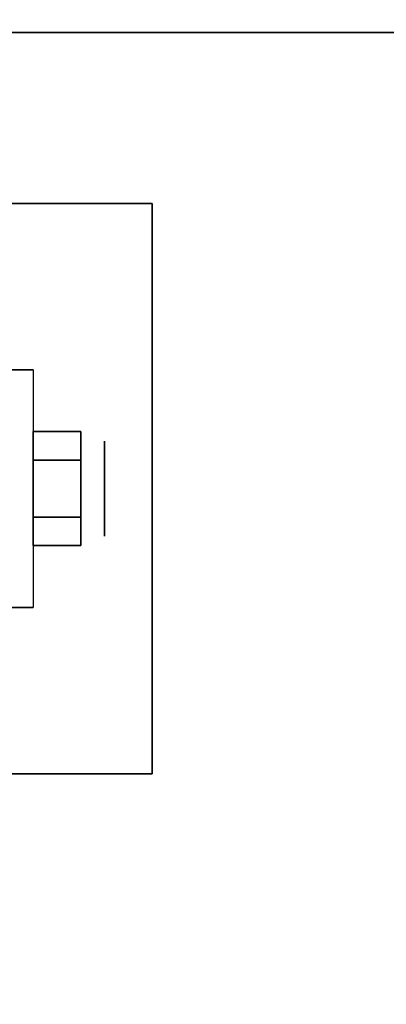
# Model space of a CAD drawing. Extents: x -87 to 87, y -21 to 21.
# Drawn here: x 62 to 63, y 10 to 14 of the extents above; entities that cross this region are included whole.
import ezdxf

# ---------------------------------------------------------------- set-up
doc = ezdxf.new("R2010")
doc.units = 0
for name, color, linetype in [('3D', 254, 'CONTINUOUS'), ('3D-CHROME', 254, 'CONTINUOUS'), ('3D-COLDROLL', 252, 'CONTINUOUS'), ('3D-FLAT', 7, 'CONTINUOUS'), ('3D-NON', 43, 'CONTINUOUS')]:
    doc.layers.add(name, color=color, linetype=linetype)

msp = doc.modelspace()

# ---------------------------------------------------------------- linework, layer by layer
at = {"layer": '3D', "extrusion": (-1, 0, 0)}
msp.add_circle((-12.05, 1.125, -61.8875), 0.1875, dxfattribs=at)
at = {"layer": '3D-CHROME'}
for points in [[(61.7938, 12.275, 1.125), (61.6063, 12.275, 1.125), (61.6063, 12.1625, 0.9301), (61.7938, 12.1625, 0.9301)], [(61.7938, 12.1625, 1.3199), (61.6063, 12.1625, 1.3199), (61.6063, 12.275, 1.125), (61.7938, 12.275, 1.125)], [(61.7938, 11.9375, 1.3199), (61.6063, 11.9375, 1.3199), (61.6063, 12.1625, 1.3199), (61.7938, 12.1625, 1.3199)], [(61.7938, 12.1625, 0.9301), (61.6063, 12.1625, 0.9301), (61.6063, 11.9375, 0.9301), (61.7938, 11.9375, 0.9301)], [(61.7938, 11.825, 1.125), (61.6063, 11.825, 1.125), (61.6063, 11.9375, 1.3199), (61.7938, 11.9375, 1.3199)], [(61.7938, 11.9375, 0.9301), (61.6063, 11.9375, 0.9301), (61.6063, 11.825, 1.125), (61.7938, 11.825, 1.125)]]:
    msp.add_3dface(points, dxfattribs=at)
at = {"layer": '3D-COLDROLL'}
for points in [[(74.75, 13.85, 35), (27.15, 13.85, 35), (27.15, 13.85, 36), (74.75, 13.85, 36)], [(74.75, 13.85, 36), (27.15, 13.85, 36), (27.15, -8.7, 36), (74.75, -8.7, 36)], [(74.75, 13.85, 35), (27.15, 13.85, 35), (27.15, -8.7, 35), (74.75, -8.7, 35)]]:
    msp.add_3dface(points, dxfattribs=at)
at = {"layer": '3D-FLAT'}
for points in [[(74.95, 16.05, 25), (-21.05, 16.05, 25), (-21.05, -16.7, 25), (74.95, -16.7, 25)], [(74.95, 16.05, 27), (-21.05, 16.05, 27), (-21.05, -16.7, 27), (74.95, -16.7, 27)], [(74.85, 16.05, 24.9), (-20.95, 16.05, 24.9), (-20.95, -14.7, 24.9), (74.85, -14.7, 24.9)], [(74.85, 16.05, 3), (-20.95, 16.05, 3), (-20.95, -14.7, 3), (74.85, -14.7, 3)], [(74.95, 14.05, 35), (26.95, 14.05, 35), (26.95, -12.95, 35), (74.95, -12.95, 35)], [(62.075, 13.175, 3), (59.825, 13.175, 3), (59.825, 10.925, 3), (62.075, 10.925, 3)], [(62.075, 13.175, 2.8125), (59.825, 13.175, 2.8125), (59.825, 10.925, 2.8125), (62.075, 10.925, 2.8125)], [(61.5125, 12.5188, 2.8125), (61.6063, 12.5188, 2.8125), (61.6063, 11.5813, 2.8125), (61.5125, 11.5813, 2.8125)]]:
    msp.add_3dface(points, dxfattribs=at)
at = {"layer": '3D-NON'}
for points in [[(74.75, 13.85, 35), (74.75, 13.85, 38.5), (27.15, 13.85, 38.5), (27.15, 13.85, 35)], [(62.075, 13.175, 2.8125), (59.825, 13.175, 2.8125), (59.825, 13.175, 3), (62.075, 13.175, 3)], [(62.075, 13.175, 2.8125), (62.075, 10.925, 2.8125), (62.075, 10.925, 3), (62.075, 13.175, 3)], [(61.5125, 12.5188, 1.125), (61.6063, 12.5188, 1.125), (61.6063, 12.5188, 2.8125), (61.5125, 12.5188, 2.8125)], [(61.5125, 11.5813, 2.8125), (61.6063, 11.5813, 2.8125), (61.6063, 11.5813, 1.125), (61.5125, 11.5813, 1.125)], [(62.075, 10.925, 2.8125), (59.825, 10.925, 2.8125), (59.825, 10.925, 3), (62.075, 10.925, 3)]]:
    msp.add_3dface(points, dxfattribs=at)
at = {"layer": '3D-NON', "invisible_edges": 15}
for points in [[(61.6063, 12.5188, 2.8125), (61.6063, 12.3625, 2.8125), (61.6063, 12.4559, 0.8906), (61.6063, 12.5188, 1.125)], [(61.6063, 12.3625, 2.8125), (61.6063, 12.2063, 2.8125), (61.6063, 12.2844, 0.7191), (61.6063, 12.4559, 0.8906)], [(61.6063, 12.2063, 2.8125), (61.6063, 12.05, 2.8125), (61.6063, 12.05, 0.6562), (61.6063, 12.2844, 0.7191)], [(61.6063, 12.05, 2.8125), (61.6063, 11.8938, 2.8125), (61.6063, 11.8156, 0.7191), (61.6063, 12.05, 0.6562)], [(61.6063, 11.8938, 2.8125), (61.6063, 11.7375, 2.8125), (61.6063, 11.6441, 0.8906), (61.6063, 11.8156, 0.7191)], [(61.6063, 11.7375, 2.8125), (61.6063, 11.5813, 2.8125), (61.6063, 11.5813, 1.125), (61.6063, 11.6441, 0.8906)]]:
    msp.add_3dface(points, dxfattribs=at)

doc.saveas('drawing.dxf')
